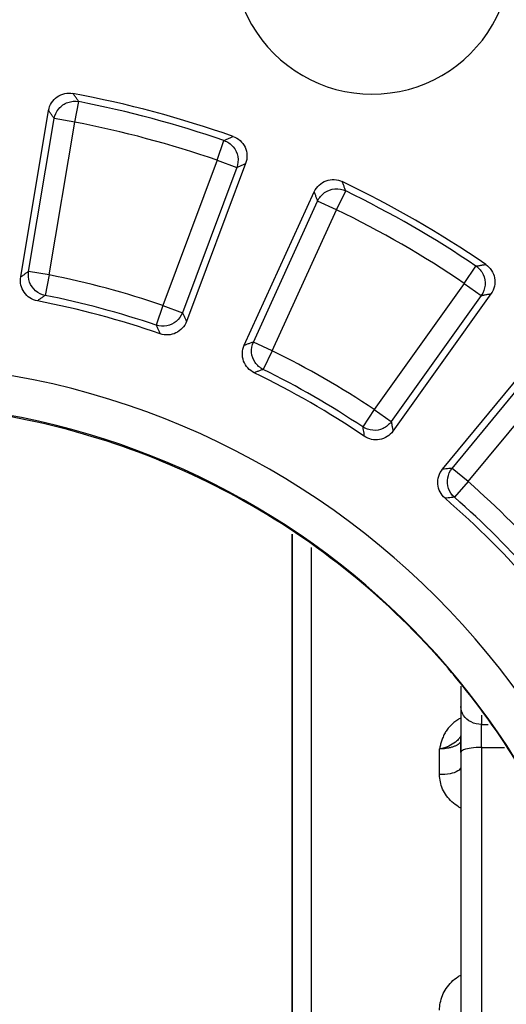
# Model space of a CAD drawing. Units: inches. Extents: x 0.2 to 33.9, y 0.2 to 21.8.
# Drawn here: x 18.3 to 18.7, y 17.5 to 18.2 of the extents above; entities that cross this region are included whole.
import ezdxf

# ---------------------------------------------------------------- set-up
doc = ezdxf.new("R2010")
doc.units = ezdxf.units.IN
doc.header["$MEASUREMENT"] = 0

msp = doc.modelspace()

# ---------------------------------------------------------------- linework, layer by layer
at = {"linetype": 'Continuous'}
for p, q in [((18.36092, 18.09679), (18.36378, 18.11151)), ((18.32207, 17.98545), (18.34209, 18.10508)), ((18.32775, 17.98939), (18.34614, 18.09927)), ((18.36092, 18.09679), (18.34614, 18.09927)), ((18.34253, 17.98691), (18.36092, 18.09679)), ((18.46326, 18.06937), (18.46814, 18.08355)), ((18.46326, 18.06937), (18.42424, 17.96502)), ((18.4773, 18.06412), (18.43828, 17.95977)), ((18.48371, 18.06713), (18.44123, 17.95352)), ((18.46326, 18.06937), (18.4773, 18.06412)), ((18.48273, 17.93633), (18.53304, 18.0467)), ((18.54908, 18.03383), (18.55565, 18.0473)), ((18.48924, 17.93866), (18.53544, 18.04004)), ((18.54908, 18.03383), (18.53544, 18.04004)), ((18.50288, 17.93245), (18.54908, 18.03383)), ((18.64083, 17.98085), (18.64922, 17.99328)), ((18.34253, 17.98691), (18.32775, 17.98939)), ((18.34253, 17.98691), (18.33961, 17.97221)), ((18.64083, 17.98085), (18.57614, 17.89015)), ((18.64083, 17.98085), (18.65304, 17.97215)), ((18.65304, 17.97215), (18.58834, 17.88145)), ((18.66001, 17.9734), (18.58957, 17.87465)), ((18.42424, 17.96502), (18.41943, 17.95082)), ((18.42424, 17.96502), (18.43828, 17.95977)), ((18.50288, 17.93245), (18.48924, 17.93866)), ((18.62521, 17.8473), (18.70236, 17.9409)), ((18.50288, 17.93245), (18.49625, 17.919)), ((18.6321, 17.84787), (18.70296, 17.93384)), ((18.64366, 17.83834), (18.71453, 17.9243)), ((18.57614, 17.89015), (18.56781, 17.87768)), ((18.57614, 17.89015), (18.58834, 17.88145)), ((18.64366, 17.83834), (18.6321, 17.84787)), ((18.64366, 17.83834), (18.63378, 17.82707)), ((18.5171, 17.35071), (18.5171, 17.8005)), ((18.5171, 17.8005), (18.5171, 17.35071)), ((18.53109, 17.35071), (18.53109, 17.7911)), ((18.63835, 17.69119), (18.63835, 17.67662)), ((18.63835, 17.67662), (18.63835, 17.67582)), ((18.63835, 17.67662), (18.63835, 17.64362)), ((18.63835, 17.67582), (18.63835, 17.65566)), ((18.65309, 17.6705), (18.65309, 17.66379)), ((18.63835, 17.65553), (18.63835, 17.65566)), ((18.63835, 17.65566), (18.63835, 17.65489)), ((18.63835, 17.65566), (18.63835, 17.65143)), ((18.63835, 17.65489), (18.63835, 17.65553)), ((18.63835, 17.65221), (18.63835, 17.65489)), ((18.63835, 17.65221), (18.63835, 17.65489)), ((18.62309, 17.6277), (18.62309, 17.64614)), ((18.63835, 17.64362), (18.63835, 17.65221)), ((18.63835, 17.64362), (18.63835, 17.65221)), ((18.63835, 17.65143), (18.63835, 17.64133)), ((18.65309, 17.64729), (18.65309, 17.05413)), ((18.63835, 17.64362), (18.63835, 17.63286)), ((18.63835, 17.63286), (18.63835, 17.54523)), ((18.63835, 17.54523), (18.63835, 17.51053)), ((18.63835, 17.51053), (18.63835, 17.49045)), ((18.63835, 17.49045), (18.63835, 17.46332)), ((18.63835, 17.46332), (18.63835, 17.2381))]:
    msp.add_line(p, q, dxfattribs=at)
for centre, radius, start, end in [((18.21585, 17.35071), 1.125, 10.42482, 170.98984), ((18.57462, 18.21685), 0.1, 157.5, 337.5), ((18.21585, 17.35071), 0.78, 70.62282, 79.37718), ((18.21585, 17.35071), 0.77505, 71.00345, 78.99655), ((18.21585, 17.35071), 0.76006, 71.00345, 78.99655), ((18.21585, 17.35071), 0.78, 55.62282, 64.37718), ((18.21585, 17.35071), 0.77505, 56.00345, 63.99655), ((18.21585, 17.35071), 0.76006, 56.00345, 63.99655), ((18.21585, 17.35071), 0.64869, 71.26163, 78.73837), ((18.21585, 17.35071), 0.6337, 71.26163, 78.73837), ((18.21585, 17.35071), 0.62875, 70.83437, 79.16563), ((18.21585, 17.35071), 0.64869, 56.26163, 63.73837), ((18.21585, 17.35071), 0.5725, 0, 180), ((18.21585, 17.35071), 0.62875, 55.83437, 64.16563), ((18.21585, 17.35071), 0.6337, 56.26163, 63.73837), ((18.21585, 17.35071), 0.54417, 0, 162.66826), ((18.21585, 17.35071), 0.64869, 41.26163, 48.73837), ((18.21585, 17.35071), 0.62875, 40.83437, 49.16563), ((18.21585, 17.35071), 0.6337, 41.26163, 48.73837)]:
    msp.add_arc(centre, radius, start, end, dxfattribs=at)
for points, knots in [([(18.34209, 18.10508), (18.34242, 18.10703), (18.34387, 18.11084), (18.34806, 18.11522), (18.35362, 18.11766), (18.3577, 18.11771), (18.35964, 18.11734)], [0, 0, 0, 0, 0.00593208, 0.01184301, 0.01775394, 0.02368603, 0.02368603, 0.02368603, 0.02368603]), ([(18.36378, 18.11151), (18.36332, 18.11216), (18.3624, 18.11346), (18.36102, 18.1154), (18.3601, 18.1167), (18.35964, 18.11734)], [0, 0, 0, 0, 0.002390242, 0.004775138, 0.007154718, 0.007154718, 0.007154718, 0.007154718]), ([(18.34614, 18.09927), (18.34657, 18.10186), (18.3489, 18.1069), (18.35567, 18.1116), (18.3612, 18.11201), (18.36378, 18.11151)], [0, 0, 0, 0, 0.00788266, 0.01576786, 0.02365052, 0.02365052, 0.02365052, 0.02365052]), ([(18.34614, 18.09927), (18.34569, 18.09992), (18.34479, 18.10121), (18.34344, 18.10315), (18.34254, 18.10444), (18.34209, 18.10508)], [0, 0, 0, 0, 0.002366233, 0.004727277, 0.007083159, 0.007083159, 0.007083159, 0.007083159]), ([(18.46814, 18.08355), (18.46886, 18.08388), (18.47031, 18.08455), (18.47248, 18.08554), (18.47392, 18.0862), (18.47464, 18.08653)], [0, 0, 0, 0, 0.002390242, 0.004775138, 0.007154718, 0.007154718, 0.007154718, 0.007154718]), ([(18.47464, 18.08653), (18.47651, 18.08587), (18.48001, 18.08379), (18.48361, 18.0789), (18.48505, 18.07301), (18.4844, 18.06899), (18.48371, 18.06713)], [0, 0, 0, 0, 0.00593208, 0.01184301, 0.01775394, 0.02368602, 0.02368602, 0.02368602, 0.02368602]), ([(18.46814, 18.08355), (18.47062, 18.08269), (18.47521, 18.07957), (18.47873, 18.07212), (18.47822, 18.06659), (18.4773, 18.06412)], [0, 0, 0, 0, 0.00788266, 0.01576786, 0.02365052, 0.02365052, 0.02365052, 0.02365052]), ([(18.4773, 18.06412), (18.47801, 18.06446), (18.47944, 18.06513), (18.48158, 18.06614), (18.483, 18.0668), (18.48371, 18.06713)], [0, 0, 0, 0, 0.002366233, 0.004727276, 0.007083159, 0.007083159, 0.007083159, 0.007083159]), ([(18.53304, 18.0467), (18.53386, 18.0485), (18.53624, 18.0518), (18.54143, 18.05495), (18.54743, 18.05586), (18.55138, 18.05486), (18.55316, 18.054)], [0, 0, 0, 0, 0.00593208, 0.01184301, 0.01775394, 0.02368603, 0.02368603, 0.02368603, 0.02368603]), ([(18.53544, 18.04004), (18.53653, 18.04243), (18.54008, 18.0467), (18.54784, 18.04949), (18.55329, 18.04845), (18.55565, 18.0473)], [0, 0, 0, 0, 0.00788266, 0.01576786, 0.02365052, 0.02365052, 0.02365052, 0.02365052]), ([(18.55565, 18.0473), (18.55538, 18.04805), (18.55482, 18.04954), (18.55399, 18.05177), (18.55344, 18.05326), (18.55316, 18.054)], [0, 0, 0, 0, 0.002390242, 0.004775138, 0.007154718, 0.007154718, 0.007154718, 0.007154718]), ([(18.53544, 18.04004), (18.53517, 18.04078), (18.53464, 18.04227), (18.53384, 18.04449), (18.5333, 18.04597), (18.53304, 18.0467)], [0, 0, 0, 0, 0.002366233, 0.004727276, 0.007083159, 0.007083159, 0.007083159, 0.007083159]), ([(18.64922, 17.99328), (18.65, 17.99341), (18.65157, 17.99368), (18.65392, 17.99408), (18.65549, 17.99434), (18.65627, 17.99447)], [0, 0, 0, 0, 0.002390242, 0.004775138, 0.007154718, 0.007154718, 0.007154718, 0.007154718]), ([(18.64922, 17.99328), (18.65139, 17.99181), (18.65502, 17.9876), (18.65648, 17.9795), (18.65456, 17.97429), (18.65304, 17.97215)], [0, 0, 0, 0, 0.00788266, 0.01576786, 0.02365052, 0.02365052, 0.02365052, 0.02365052]), ([(18.65627, 17.99447), (18.6579, 17.99336), (18.66074, 17.99044), (18.66296, 17.98479), (18.66282, 17.97872), (18.66116, 17.97501), (18.66001, 17.9734)], [0, 0, 0, 0, 0.00593208, 0.01184301, 0.01775394, 0.02368602, 0.02368602, 0.02368602, 0.02368602]), ([(18.33404, 17.96825), (18.33215, 17.96861), (18.32848, 17.97009), (18.32424, 17.9742), (18.32186, 17.9796), (18.32175, 17.98355), (18.32207, 17.98545)], [0, 0, 0, 0, 0.00577351, 0.01152761, 0.01728171, 0.02305523, 0.02305523, 0.02305523, 0.02305523]), ([(18.32775, 17.98939), (18.32712, 17.98895), (18.32586, 17.98808), (18.32397, 17.98677), (18.3227, 17.98589), (18.32207, 17.98545)], [0, 0, 0, 0, 0.002297161, 0.004600091, 0.006908826, 0.006908826, 0.006908826, 0.006908826]), ([(18.33961, 17.97221), (18.33712, 17.97271), (18.33232, 17.97504), (18.32782, 17.98157), (18.32733, 17.98688), (18.32775, 17.98939)], [0, 0, 0, 0, 0.0076081, 0.01521837, 0.02282647, 0.02282647, 0.02282647, 0.02282647]), ([(18.33961, 17.97221), (18.33899, 17.97177), (18.33775, 17.97089), (18.3359, 17.96958), (18.33466, 17.96869), (18.33404, 17.96825)], [0, 0, 0, 0, 0.002271524, 0.004548621, 0.006831325, 0.006831325, 0.006831325, 0.006831325]), ([(18.65304, 17.97215), (18.65381, 17.97229), (18.65536, 17.97257), (18.65769, 17.97298), (18.65924, 17.97326), (18.66001, 17.9734)], [0, 0, 0, 0, 0.002366233, 0.004727277, 0.007083159, 0.007083159, 0.007083159, 0.007083159]), ([(18.43828, 17.95977), (18.43739, 17.95739), (18.43432, 17.95303), (18.42716, 17.94963), (18.42183, 17.95001), (18.41943, 17.95082)], [0, 0, 0, 0, 0.0076081, 0.01521837, 0.02282647, 0.02282647, 0.02282647, 0.02282647]), ([(18.43828, 17.95977), (18.43861, 17.95908), (18.43927, 17.95769), (18.44025, 17.95561), (18.44091, 17.95422), (18.44123, 17.95352)], [0, 0, 0, 0, 0.002297161, 0.004600091, 0.006908826, 0.006908826, 0.006908826, 0.006908826]), ([(18.41943, 17.95082), (18.41974, 17.95013), (18.42038, 17.94876), (18.42132, 17.94669), (18.42196, 17.9453), (18.42227, 17.94461)], [0, 0, 0, 0, 0.002271524, 0.004548621, 0.006831325, 0.006831325, 0.006831325, 0.006831325]), ([(18.44123, 17.95352), (18.44056, 17.95172), (18.43849, 17.94835), (18.43373, 17.94486), (18.42801, 17.94342), (18.42409, 17.94398), (18.42227, 17.94461)], [0, 0, 0, 0, 0.00577351, 0.01152761, 0.01728171, 0.02305523, 0.02305523, 0.02305523, 0.02305523]), ([(18.48984, 17.91662), (18.48811, 17.91746), (18.48495, 17.91983), (18.48192, 17.9249), (18.48102, 17.93073), (18.48194, 17.93458), (18.48273, 17.93633)], [0, 0, 0, 0, 0.00577351, 0.01152761, 0.01728171, 0.02305523, 0.02305523, 0.02305523, 0.02305523]), ([(18.48924, 17.93866), (18.48852, 17.9384), (18.48707, 17.93789), (18.4849, 17.93711), (18.48346, 17.93659), (18.48273, 17.93633)], [0, 0, 0, 0, 0.002297161, 0.004600091, 0.006908826, 0.006908826, 0.006908826, 0.006908826]), ([(18.49625, 17.919), (18.49397, 17.92013), (18.48994, 17.92363), (18.48728, 17.93109), (18.48819, 17.93635), (18.48924, 17.93866)], [0, 0, 0, 0, 0.0076081, 0.01521837, 0.02282647, 0.02282647, 0.02282647, 0.02282647]), ([(18.49625, 17.919), (18.49554, 17.91874), (18.49411, 17.91821), (18.49198, 17.91742), (18.49056, 17.91689), (18.48984, 17.91662)], [0, 0, 0, 0, 0.002271524, 0.004548621, 0.006831325, 0.006831325, 0.006831325, 0.006831325]), ([(18.63929, 17.69195), (18.63596, 17.69606), (18.61171, 17.72518), (18.56086, 17.77465), (18.47971, 17.82915), (18.39107, 17.86801), (18.2983, 17.89048), (18.20364, 17.89657), (18.10919, 17.88628), (18.01696, 17.85948), (17.92975, 17.81632), (17.85093, 17.75778), (17.78378, 17.6859), (17.73088, 17.60363), (17.706, 17.54351), (17.69639, 17.51282)], [0, 0, 0, 0, 0.015872, 0.113686, 0.211496, 0.307602, 0.402512, 0.49643, 0.590755, 0.686108, 0.783101, 0.881132, 0.979066, 1.076577, 1.173055, 1.173055, 1.173055, 1.173055]), ([(18.58834, 17.88145), (18.58687, 17.87938), (18.58276, 17.87596), (18.57497, 17.87454), (18.56992, 17.87628), (18.56781, 17.87768)], [0, 0, 0, 0, 0.0076081, 0.01521837, 0.02282647, 0.02282647, 0.02282647, 0.02282647]), ([(18.58834, 17.88145), (18.58848, 17.88069), (18.58875, 17.87918), (18.58916, 17.87692), (18.58944, 17.8754), (18.58957, 17.87465)], [0, 0, 0, 0, 0.002297161, 0.004600091, 0.006908826, 0.006908826, 0.006908826, 0.006908826]), ([(18.56781, 17.87768), (18.56794, 17.87694), (18.56819, 17.87544), (18.56857, 17.8732), (18.56882, 17.8717), (18.56895, 17.87095)], [0, 0, 0, 0, 0.002271524, 0.004548621, 0.006831325, 0.006831325, 0.006831325, 0.006831325]), ([(18.58957, 17.87465), (18.58846, 17.87308), (18.58558, 17.87036), (18.58008, 17.86823), (18.57418, 17.86831), (18.57054, 17.86987), (18.56895, 17.87095)], [0, 0, 0, 0, 0.00577351, 0.01152761, 0.01728171, 0.02305523, 0.02305523, 0.02305523, 0.02305523]), ([(18.62698, 17.82642), (18.62552, 17.82768), (18.62308, 17.83079), (18.62146, 17.83647), (18.6221, 17.84234), (18.62399, 17.84582), (18.62521, 17.8473)], [0, 0, 0, 0, 0.00577351, 0.01152761, 0.01728171, 0.02305523, 0.02305523, 0.02305523, 0.02305523]), ([(18.6321, 17.84787), (18.63133, 17.84781), (18.6298, 17.84768), (18.62751, 17.84749), (18.62598, 17.84737), (18.62521, 17.8473)], [0, 0, 0, 0, 0.002297161, 0.004600091, 0.006908826, 0.006908826, 0.006908826, 0.006908826]), ([(18.63378, 17.82707), (18.63187, 17.82874), (18.62888, 17.83317), (18.62825, 17.84107), (18.63049, 17.84591), (18.6321, 17.84787)], [0, 0, 0, 0, 0.0076081, 0.01521837, 0.02282647, 0.02282647, 0.02282647, 0.02282647]), ([(18.63378, 17.82707), (18.63302, 17.827), (18.63151, 17.82686), (18.62925, 17.82664), (18.62773, 17.8265), (18.62698, 17.82642)], [0, 0, 0, 0, 0.002271524, 0.004548621, 0.006831325, 0.006831325, 0.006831325, 0.006831325]), ([(18.76002, 17.35071), (18.76002, 17.38194), (18.75454, 17.4453), (18.72971, 17.53803), (18.69052, 17.6214), (18.65648, 17.67068), (18.63929, 17.69195)], [0, 0, 0, 0, 0.0937015, 0.1896522, 0.2865535, 0.3685873, 0.3685873, 0.3685873, 0.3685873]), ([(18.65309, 17.66379), (18.65056, 17.66382), (18.64558, 17.66498), (18.63987, 17.66972), (18.63835, 17.6744), (18.63835, 17.67662)], [0, 0, 0, 0, 0.00760306, 0.01473993, 0.02138811, 0.02138811, 0.02138811, 0.02138811]), ([(18.6334, 17.66516), (18.63254, 17.66445), (18.63091, 17.66296), (18.62876, 17.66044), (18.62696, 17.6577), (18.62551, 17.65479), (18.62443, 17.65181), (18.62367, 17.64892), (18.62327, 17.64704), (18.62309, 17.64614)], [0, 0, 0, 0, 0.00333869, 0.0066193, 0.00989054, 0.01316666, 0.0163608, 0.01935701, 0.02212839, 0.02212839, 0.02212839, 0.02212839]), ([(18.65309, 17.66379), (18.65307, 17.66278), (18.65303, 17.66042), (18.65302, 17.65648), (18.65304, 17.65198), (18.65307, 17.64885), (18.65309, 17.64729)], [0, 0, 0, 0, 0.00300631, 0.00710747, 0.01181308, 0.0164971, 0.0164971, 0.0164971, 0.0164971]), ([(18.63837, 17.6554), (18.63797, 17.65482), (18.63683, 17.65322), (18.63541, 17.65184), (18.63443, 17.65107)], [0, 0, 0, 0, 0.002127736, 0.00586868, 0.00586868, 0.00586868, 0.00586868]), ([(18.63443, 17.65107), (18.633, 17.64994), (18.62938, 17.64788), (18.6254, 17.64644), (18.62309, 17.64616)], [0, 0, 0, 0, 0.00547021, 0.01244791, 0.01244791, 0.01244791, 0.01244791]), ([(18.63285, 17.64773), (18.63211, 17.64748), (18.63055, 17.64705), (18.62815, 17.64659), (18.62564, 17.64628), (18.62394, 17.64618), (18.62309, 17.64616)], [0, 0, 0, 0, 0.002338486, 0.00482562, 0.007342602, 0.009917977, 0.009917977, 0.009917977, 0.009917977]), ([(18.63636, 17.64938), (18.63587, 17.64904), (18.63472, 17.64842), (18.63351, 17.64795), (18.63285, 17.64773)], [0, 0, 0, 0, 0.001796692, 0.003893297, 0.003893297, 0.003893297, 0.003893297]), ([(18.63835, 17.6522), (18.63835, 17.65188), (18.63818, 17.65118), (18.63775, 17.6506), (18.63749, 17.65032)], [0, 0, 0, 0, 0.000941323, 0.002102934, 0.002102934, 0.002102934, 0.002102934]), ([(18.65309, 17.64729), (18.65062, 17.64728), (18.64614, 17.64693), (18.64148, 17.64613), (18.63835, 17.64451), (18.63835, 17.64362)], [0, 0, 0, 0, 0.0074067, 0.01295402, 0.01563022, 0.01563022, 0.01563022, 0.01563022]), ([(18.63835, 17.63325), (18.63835, 17.63209), (18.63561, 17.62952), (18.63023, 17.62815), (18.62564, 17.62768), (18.62309, 17.6277)], [0, 0, 0, 0, 0.00347625, 0.00943349, 0.01707649, 0.01707649, 0.01707649, 0.01707649]), ([(18.6383, 17.60366), (18.63772, 17.60396), (18.63546, 17.60525), (18.63183, 17.60799), (18.62797, 17.61232), (18.62514, 17.61724), (18.62346, 17.62243), (18.62309, 17.62598), (18.62309, 17.6277)], [0, 0, 0, 0, 0.00196178, 0.00778609, 0.0135652, 0.01923143, 0.02468741, 0.02983665, 0.02983665, 0.02983665, 0.02983665]), ([(18.62309, 17.45833), (18.62309, 17.46009), (18.62343, 17.46373), (18.62502, 17.46909), (18.62773, 17.4742), (18.63149, 17.47875), (18.6352, 17.48174), (18.63759, 17.48317), (18.63828, 17.48355)], [0, 0, 0, 0, 0.00530323, 0.01088589, 0.01665672, 0.02253777, 0.0284824, 0.03086267, 0.03086267, 0.03086267, 0.03086267])]:
    msp.add_open_spline(points, degree=3, knots=knots, dxfattribs=at)
for points in [[(18.63622, 17.66717), (18.63524, 17.66656), (18.6343, 17.66588), (18.6334, 17.66516)], [(18.63833, 17.66837), (18.63761, 17.668), (18.63691, 17.6676), (18.63622, 17.66717)], [(18.65309, 17.66379), (18.6547, 17.66377), (18.6563, 17.66376), (18.65791, 17.66374)], [(18.63749, 17.65032), (18.63716, 17.64996), (18.63677, 17.64965), (18.63636, 17.64938)], [(18.65309, 17.64729), (18.65863, 17.64725), (18.66418, 17.6472), (18.66972, 17.64716)]]:
    msp.add_open_spline(points, degree=3, dxfattribs=at)

doc.saveas('drawing.dxf')
